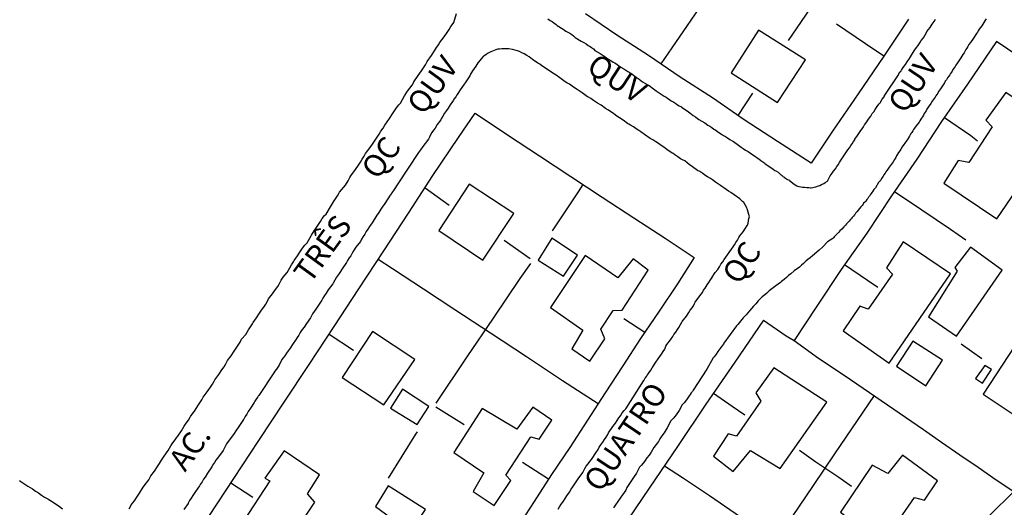
# Model space of a CAD drawing. Units: millimetres. Extents: x 185548 to 187960, y 1660429 to 1663203.
# Drawn here: x 185657 to 185768, y 1663070 to 1663125 of the extents above; entities that cross this region are included whole.
import ezdxf
from ezdxf.enums import TextEntityAlignment as Align

# ---------------------------------------------------------------- set-up
doc = ezdxf.new("R2010")
doc.units = ezdxf.units.MM
for name, color, linetype in [('V-EDIFICACAO', 2, 'Continuous'), ('V-LOTE', 10, 'Continuous'), ('V-NOME_DOS_LOGRADOUROS', 7, 'Continuous'), ('V-QUADRA', 2, 'Continuous'), ('V-TESTADA', 5, 'Continuous')]:
    doc.layers.add(name, color=color, linetype=linetype)

msp = doc.modelspace()

# ---------------------------------------------------------------- linework, layer by layer
at = {"layer": 'V-EDIFICACAO'}
for points in [[(185740.52, 1663123.57), (185737.43, 1663118.75), (185742.69, 1663115.39), (185745.83, 1663120.21), (185740.52, 1663123.57)], [(185766.24, 1663113.39), (185766.96, 1663112.62), (185764.32, 1663108.57), (185763.11, 1663108.83), (185761.48, 1663106.25), (185767.5, 1663102.23), (185774.47, 1663112.44), (185768.49, 1663116.49), (185766.24, 1663113.39)], [(185707.81, 1663106.12), (185704.37, 1663100.91), (185709.33, 1663097.55), (185712.85, 1663102.8), (185707.81, 1663106.12)], [(185717.16, 1663100.03), (185715.61, 1663097.53), (185718.47, 1663095.71), (185720.06, 1663098.11), (185717.16, 1663100.03)], [(185756.9, 1663099.6), (185755.01, 1663096.66), (185755.69, 1663095.94), (185752.94, 1663091.99), (185751.99, 1663092.35), (185750.12, 1663089.55), (185755.32, 1663085.89), (185755.32, 1663085.89), (185762.25, 1663095.98), (185756.9, 1663099.6)], [(185762.73, 1663096.71), (185763.02, 1663096.29), (185759.77, 1663091.14), (185762.92, 1663088.93), (185762.92, 1663088.93), (185768.08, 1663096.41), (185764.51, 1663099), (185762.73, 1663096.71)], [(185720.9, 1663098.06), (185717.01, 1663092.2), (185720.66, 1663089.6), (185719.42, 1663087.52), (185721.44, 1663086.1), (185723.14, 1663088.63), (185722.68, 1663089.72), (185724.07, 1663091.84), (185725.12, 1663091.89), (185728.03, 1663096.41), (185726.35, 1663097.67), (185726.35, 1663097.67), (185724.62, 1663095.54), (185720.9, 1663098.06)], [(185696.84, 1663089.48), (185693.44, 1663084.27), (185698.13, 1663081.17), (185701.66, 1663086.29), (185696.84, 1663089.48)], [(185757.99, 1663088.37), (185756.13, 1663085.55), (185759.44, 1663083.32), (185761.35, 1663086.21), (185757.99, 1663088.37)], [(185769.51, 1663087.84), (185765.94, 1663082.38), (185770.46, 1663079.37), (185773.96, 1663084.85), (185769.51, 1663087.84)], [(185740.22, 1663082.52), (185740.81, 1663081.6), (185738.05, 1663077.61), (185737.11, 1663077.9), (185735.42, 1663075.36), (185737.67, 1663073.63), (185739.63, 1663075.99), (185742.98, 1663073.96), (185748.25, 1663081.46), (185748.25, 1663081.46), (185742.26, 1663085.37), (185740.22, 1663082.52)], [(185765.09, 1663084.13), (185765.87, 1663083.62), (185766.88, 1663085.16), (185766.12, 1663085.62), (185765.09, 1663084.13)], [(185700.27, 1663082.96), (185698.89, 1663080.81), (185701.9, 1663078.94), (185703.25, 1663080.99), (185700.27, 1663082.96)], [(185709.27, 1663080.75), (185706.05, 1663075.76), (185709.47, 1663073.47), (185708.23, 1663071.35), (185710.61, 1663069.77), (185712.51, 1663072.61), (185711.96, 1663073.21), (185714.77, 1663077.56), (185715.73, 1663077.27), (185717.14, 1663079.44), (185715.01, 1663080.91), (185713.17, 1663078.43), (185709.27, 1663080.75)], [(185684.69, 1663072.88), (185685.23, 1663072.56), (185682.19, 1663067.88), (185681.55, 1663068.38), (185679.93, 1663065.67), (185685.08, 1663062.27), (185690.33, 1663070.15), (185689.5, 1663071.11), (185690.86, 1663073.26), (185686.85, 1663075.98), (185684.69, 1663072.88)], [(185756.82, 1663075.48), (185755.15, 1663073.41), (185753.38, 1663074.35), (185749.82, 1663069.03), (185751.4, 1663067.82), (185750.26, 1663065.71), (185754.21, 1663063.08), (185756, 1663065.65), (185755.14, 1663066.26), (185758.18, 1663070.7), (185759.29, 1663070.37), (185760.79, 1663072.58), (185756.82, 1663075.48)], [(185698.64, 1663071.99), (185697.21, 1663069.65), (185701.17, 1663066.77), (185702.86, 1663069.32), (185698.64, 1663071.99)]]:
    msp.add_lwpolyline(points, close=True, dxfattribs=at)
at = {"layer": 'V-LOTE'}
for points in [[(185746.27, 1663144.38), (185743.28, 1663139.95), (185740.23, 1663135.5), (185737.18, 1663131.05), (185734.19, 1663126.6), (185731.12, 1663122.15), (185729.47, 1663119.75)], [(185757.51, 1663124.82), (185754.69, 1663120.6), (185751.8, 1663116.36), (185748.9, 1663112.12), (185746.47, 1663108.53), (185742.67, 1663110.97), (185738.92, 1663113.43), (185735.32, 1663115.89), (185731.68, 1663118.26), (185728.08, 1663120.68), (185724.5, 1663123.01), (185720.96, 1663125.41)], [(185743.91, 1663122.39), (185746.36, 1663125.99)], [(185749.37, 1663124.27), (185752.63, 1663122.05), (185754.72, 1663120.65)], [(185792.52, 1663105.32), (185767.47, 1663122.28), (185764.16, 1663117.44), (185761.24, 1663113.21), (185758.44, 1663108.98), (185755.58, 1663104.81), (185752.78, 1663100.6), (185749.88, 1663096.49), (185747.12, 1663092.34), (185744.56, 1663088.45)], [(185738.22, 1663113.91), (185739.88, 1663116.42)], [(185678.33, 1663068.53), (185681.17, 1663072.84), (185684.01, 1663077.15), (185686.85, 1663081.46), (185689.69, 1663085.74), (185692.53, 1663090.02), (185695.33, 1663094.3), (185698.13, 1663098.58), (185700.93, 1663102.84), (185703.7, 1663107.1), (185706.6, 1663111.4), (185708.49, 1663114.16), (185712.15, 1663111.7), (185715.77, 1663109.35), (185719.3, 1663107), (185722.86, 1663104.67), (185726.42, 1663102.34), (185729.98, 1663100.01), (185733.26, 1663097.83), (185731.37, 1663094.87), (185729.29, 1663091.78), (185727.19, 1663088.69), (185725.19, 1663085.6), (185723.19, 1663082.51), (185721.19, 1663079.42), (185719.17, 1663076.35), (185717.11, 1663073.28), (185715.16, 1663070.23), (185713.17, 1663067.22)], [(185761.56, 1663113.68), (185764.54, 1663111.64), (185765.32, 1663111.05)], [(185702.8, 1663105.71), (185705.53, 1663103.76)], [(185717.22, 1663100.84), (185720.16, 1663105.25), (185720.7, 1663106.09)], [(185755.93, 1663105.32), (185758.99, 1663103.22), (185762.26, 1663101.06), (185763.97, 1663099.85)], [(185714.7, 1663097.69), (185711.74, 1663099.78)], [(185722.39, 1663081.27), (185718.34, 1663083.87), (185714.28, 1663086.61), (185710.22, 1663089.29), (185706.16, 1663091.93), (185702.64, 1663094.25), (185699.12, 1663096.57), (185697.5, 1663097.61)], [(185704.05, 1663081.37), (185707.57, 1663086.61), (185710.56, 1663090.96), (185713.55, 1663095.47), (185714.78, 1663097.15)], [(185750.27, 1663097.05), (185752.86, 1663095.27), (185754.02, 1663094.5)], [(185741.08, 1663090.74), (185737.86, 1663086), (185734.58, 1663081.23), (185731.38, 1663076.44), (185728.16, 1663071.75), (185724.98, 1663067.06)], [(185725.29, 1663090.95), (185727.66, 1663089.39)], [(185741.08, 1663090.74), (185743.66, 1663088.99), (185744.56, 1663088.45), (185747.33, 1663086.45), (185750.23, 1663084.51), (185753.1, 1663082.57), (185755.13, 1663081.18), (185757.16, 1663079.77), (185759.19, 1663078.36), (185761.22, 1663076.95), (185763.29, 1663075.53), (185765.36, 1663074.11), (185767.43, 1663072.69), (185769.43, 1663071.36)], [(185691.97, 1663089.17), (185694.7, 1663087.35)], [(185765.81, 1663086.37), (185763.45, 1663088.05)], [(185735.44, 1663082.49), (185737.56, 1663081.01), (185738.98, 1663080.04)], [(185753.62, 1663082.21), (185749.12, 1663075.61), (185746.73, 1663072.04), (185744.34, 1663068.55), (185741.95, 1663065.06), (185739.62, 1663061.57), (185737.26, 1663058.08), (185736.79, 1663057.42)], [(185704.01, 1663080.93), (185707.23, 1663078.93)], [(185698.68, 1663072.88), (185701.78, 1663077.84), (185701.94, 1663078.13)], [(185745.16, 1663076.03), (185747.03, 1663074.72), (185749.61, 1663072.98), (185751.06, 1663071.95)], [(185716.78, 1663072.76), (185713.84, 1663074.65)], [(185729.9, 1663074.28), (185732.03, 1663072.89), (185734.97, 1663070.9), (185737.9, 1663068.91), (185740.78, 1663066.92), (185743.66, 1663064.93), (185746.54, 1663063), (185749.42, 1663061.07), (185752.3, 1663059.14), (185755.05, 1663057.25)], [(185680.85, 1663072.36), (185683.31, 1663070.73)], [(185766.22, 1663068.18), (185769.88, 1663071.81)]]:
    msp.add_lwpolyline(points, dxfattribs=at)
at = {"layer": 'V-QUADRA'}
for points in [[(185669.33, 1663069.4), (185669.52, 1663069.74), (185669.57, 1663069.85), (185669.93, 1663070.3), (185670.27, 1663070.82), (185670.49, 1663071.16), (185670.49, 1663071.18), (185670.91, 1663071.85), (185671.3, 1663072.36), (185671.54, 1663072.7), (185671.73, 1663073.05), (185671.78, 1663073.15), (185672.2, 1663073.67), (185672.52, 1663074.2), (185672.76, 1663074.55), (185672.97, 1663074.89), (185673.23, 1663075.23), (185673.3, 1663075.38), (185673.74, 1663076), (185674.04, 1663076.52), (185674.28, 1663076.86), (185674.52, 1663077.21), (185674.77, 1663077.55), (185674.84, 1663077.61), (185675.25, 1663078.23), (185675.55, 1663078.75), (185675.78, 1663079.09), (185676.04, 1663079.43), (185676.23, 1663079.78), (185676.26, 1663079.84), (185676.79, 1663080.55), (185677.11, 1663081.06), (185677.33, 1663081.41), (185677.56, 1663081.75), (185677.69, 1663082.03), (185678.16, 1663082.65), (185678.53, 1663083.16), (185678.74, 1663083.51), (185678.95, 1663083.85), (185679.02, 1663084), (185679.49, 1663084.62), (185679.83, 1663085.14), (185680.07, 1663085.48), (185680.26, 1663085.82), (185680.46, 1663086.19), (185680.86, 1663086.7), (185681.2, 1663087.24), (185681.44, 1663087.58), (185681.68, 1663087.92), (185681.89, 1663088.27), (185682.04, 1663088.59), (185682.51, 1663089.14), (185682.51, 1663089.14), (185682.83, 1663089.64), (185683.07, 1663089.98), (185683.29, 1663090.33), (185683.35, 1663090.47), (185683.73, 1663091.01), (185684.08, 1663091.53), (185684.31, 1663091.87), (185684.57, 1663092.21), (185684.79, 1663092.55), (185684.98, 1663092.9), (185685.11, 1663093.18), (185685.54, 1663093.71), (185685.88, 1663094.23), (185686.14, 1663094.57), (185686.35, 1663094.91), (185686.54, 1663095.26), (185686.76, 1663095.6), (185686.76, 1663095.62), (185687.19, 1663096.16), (185687.49, 1663096.67), (185687.7, 1663097.01), (185687.92, 1663097.36), (185687.98, 1663097.51), (185688.39, 1663098.04), (185688.71, 1663098.56), (185688.95, 1663098.9), (185689.2, 1663099.24), (185689.46, 1663099.5), (185689.95, 1663100.36), (185690.27, 1663100.87), (185690.53, 1663101.22), (185690.75, 1663101.56), (185690.96, 1663101.9), (185691.18, 1663102.24), (185691.43, 1663102.59), (185691.61, 1663102.76), (185692.12, 1663103.59), (185692.46, 1663104.13), (185692.68, 1663104.47), (185692.89, 1663104.82), (185693.1, 1663105.16), (185693.13, 1663105.22), (185693.79, 1663106.04), (185694.09, 1663106.53), (185694.31, 1663106.88), (185694.39, 1663107.07), (185694.93, 1663107.8), (185695.29, 1663108.29), (185695.51, 1663108.63), (185695.7, 1663108.98), (185695.93, 1663109.32), (185696.06, 1663109.6), (185696.6, 1663110.28), (185696.94, 1663110.78), (185697.15, 1663111.12), (185697.39, 1663111.46), (185697.61, 1663111.81), (185697.82, 1663112.15), (185698.08, 1663112.49), (185698.25, 1663112.81), (185698.78, 1663113.56), (185699.11, 1663114.08), (185699.34, 1663114.42), (185699.58, 1663114.76), (185699.84, 1663115.11), (185700.03, 1663115.3), (185700.48, 1663116.14), (185700.82, 1663116.65), (185701.08, 1663116.99), (185701.34, 1663117.34), (185701.53, 1663117.68), (185701.53, 1663117.7), (185702.04, 1663118.43), (185702.41, 1663118.97), (185702.62, 1663119.31), (185702.84, 1663119.65), (185703.05, 1663120), (185703.05, 1663120.02), (185703.54, 1663120.7), (185703.89, 1663121.24), (185704.1, 1663121.58), (185704.36, 1663121.92), (185704.45, 1663122.12), (185704.98, 1663122.8), (185705.3, 1663123.3), (185705.52, 1663123.64), (185705.73, 1663123.98), (185705.99, 1663124.33), (185706.05, 1663124.43), (185706.35, 1663125.44)], [(185716.71, 1663124.84), (185716.97, 1663124.66), (185717.18, 1663124.54), (185717.37, 1663124.39), (185717.65, 1663124.19), (185717.76, 1663124.09), (185718.43, 1663123.68), (185718.72, 1663123.46), (185718.94, 1663123.34), (185719.2, 1663123.21), (185719.41, 1663123.06), (185719.6, 1663122.91), (185719.8, 1663122.72), (185720.48, 1663122.33), (185720.78, 1663122.16), (185721.02, 1663122.01), (185721.25, 1663121.84), (185721.47, 1663121.73), (185721.62, 1663121.6), (185721.62, 1663121.6), (185721.85, 1663121.43), (185722, 1663121.26), (185722.62, 1663120.93), (185722.97, 1663120.7), (185723.16, 1663120.57), (185723.35, 1663120.44), (185723.57, 1663120.29), (185723.81, 1663120.12), (185724.08, 1663119.95), (185724.28, 1663119.87), (185724.94, 1663119.37), (185725.29, 1663119.18), (185725.5, 1663119.03), (185725.73, 1663118.88), (185726.08, 1663118.71), (185726.7, 1663118.23), (185727.02, 1663118), (185727.21, 1663117.87), (185727.41, 1663117.72), (185727.68, 1663117.55), (185727.92, 1663117.4), (185728.14, 1663117.29), (185728.65, 1663116.93), (185728.95, 1663116.71), (185729.18, 1663116.56), (185729.42, 1663116.39), (185729.63, 1663116.24), (185729.85, 1663116.09), (185730.07, 1663115.99), (185730.65, 1663115.58), (185730.95, 1663115.4), (185731.16, 1663115.27), (185731.37, 1663115.13), (185731.54, 1663115), (185731.8, 1663114.87), (185731.82, 1663114.85), (185732.45, 1663114.42), (185732.75, 1663114.2), (185732.96, 1663114.05), (185733.15, 1663113.9), (185733.39, 1663113.77), (185733.64, 1663113.58), (185733.78, 1663113.46), (185734.46, 1663113.07), (185734.78, 1663112.83), (185735.02, 1663112.68), (185735.25, 1663112.53), (185735.49, 1663112.36), (185735.6, 1663112.32), (185736.04, 1663111.99), (185736.35, 1663111.78), (185736.56, 1663111.65), (185736.78, 1663111.54), (185737.01, 1663111.37), (185737.29, 1663111.18), (185737.55, 1663111.03), (185737.7, 1663110.95), (185738.25, 1663110.56), (185738.55, 1663110.34), (185738.79, 1663110.19), (185739.07, 1663110), (185739.37, 1663109.85), (185739.88, 1663109.47), (185740.18, 1663109.25), (185740.37, 1663109.12), (185740.57, 1663108.99), (185740.78, 1663108.8), (185741.02, 1663108.65), (185741.26, 1663108.5), (185741.3, 1663108.44), (185741.92, 1663108.03), (185742.2, 1663107.84), (185742.39, 1663107.69), (185742.5, 1663107.65), (185742.76, 1663107.49), (185742.88, 1663107.39), (185742.93, 1663107.32), (185742.95, 1663107.3), (185742.99, 1663107.28), (185743.01, 1663107.24), (185743.08, 1663107.19), (185743.12, 1663107.15), (185743.18, 1663107.11), (185743.25, 1663107.07), (185743.29, 1663107.02), (185743.35, 1663106.98), (185743.4, 1663106.96), (185743.48, 1663106.89), (185743.59, 1663106.83), (185743.8, 1663106.68), (185744.02, 1663106.57), (185744.04, 1663106.55), (185744.56, 1663106.14), (185744.88, 1663105.95), (185745.09, 1663105.89), (185745.31, 1663105.84), (185745.52, 1663105.78), (185745.74, 1663105.78), (185746, 1663105.76), (185746.21, 1663105.76), (185746.21, 1663105.76), (185746.42, 1663105.73), (185746.49, 1663105.72), (185747.02, 1663105.84), (185747.3, 1663105.93), (185747.45, 1663105.97), (185747.67, 1663106.08), (185747.9, 1663106.23), (185748.07, 1663106.34), (185748.33, 1663106.47), (185748.65, 1663107.09), (185748.86, 1663107.39), (185749.03, 1663107.62), (185749.23, 1663107.86), (185749.4, 1663108.12), (185749.55, 1663108.33), (185749.7, 1663108.59), (185749.79, 1663108.78), (185750.11, 1663109.23), (185750.34, 1663109.55), (185750.49, 1663109.79), (185750.64, 1663110.03), (185750.81, 1663110.24), (185750.99, 1663110.5), (185751.14, 1663110.71), (185751.29, 1663110.95), (185751.41, 1663111.16), (185751.44, 1663111.23), (185751.71, 1663111.63), (185751.95, 1663111.98), (185752.1, 1663112.19), (185752.25, 1663112.41), (185752.4, 1663112.62), (185752.53, 1663112.84), (185752.68, 1663113.05), (185752.85, 1663113.31), (185752.86, 1663113.33), (185753.22, 1663113.82), (185753.32, 1663113.99), (185753.39, 1663114.12), (185753.56, 1663114.33), (185753.73, 1663114.57), (185753.88, 1663114.8), (185754.03, 1663115.02), (185754.18, 1663115.23), (185754.29, 1663115.34), (185754.52, 1663115.75), (185754.74, 1663116.03), (185754.78, 1663116.13), (185754.8, 1663116.2), (185754.81, 1663116.22), (185756.37, 1663118.51), (185756.43, 1663118.73), (185756.52, 1663118.77), (185756.54, 1663118.88), (185756.65, 1663118.94), (185756.71, 1663119.03), (185756.9, 1663119.33), (185757.14, 1663119.67), (185757.35, 1663119.97), (185757.61, 1663120.36), (185757.95, 1663120.92), (185758.23, 1663121.32), (185758.4, 1663121.58), (185758.58, 1663121.84), (185758.79, 1663122.14), (185758.94, 1663122.4), (185759.18, 1663122.7), (185759.33, 1663122.95), (185759.5, 1663123.21), (185759.59, 1663123.4), (185759.93, 1663123.85), (185760.16, 1663124.24), (185760.4, 1663124.54), (185760.55, 1663124.8)], [(185766.3, 1663124.84), (185766.14, 1663124.6), (185766.01, 1663124.41), (185765.89, 1663124.22), (185765.78, 1663124.04), (185765.63, 1663123.85), (185765.5, 1663123.68), (185765.39, 1663123.47), (185765.31, 1663123.34), (185765.18, 1663123.17), (185765.05, 1663122.97), (185764.92, 1663122.78), (185764.86, 1663122.67), (185764.51, 1663122.16), (185764.34, 1663121.92), (185764.21, 1663121.73), (185764.08, 1663121.51), (185764, 1663121.38), (185763.89, 1663121.22), (185763.78, 1663121), (185763.66, 1663120.81), (185763.53, 1663120.62), (185763.42, 1663120.42), (185763.36, 1663120.32), (185763.03, 1663119.86), (185762.84, 1663119.61), (185762.76, 1663119.46), (185762.65, 1663119.31), (185762.52, 1663119.11), (185762.44, 1663118.92), (185762.37, 1663118.81), (185762.26, 1663118.66), (185762.16, 1663118.49), (185762.07, 1663118.37), (185762.03, 1663118.32), (185761.92, 1663118.17), (185761.79, 1663117.95), (185761.66, 1663117.79), (185761.56, 1663117.61), (185761.25, 1663117.16), (185761.11, 1663116.93), (185761, 1663116.76), (185760.89, 1663116.61), (185760.81, 1663116.44), (185760.72, 1663116.29), (185760.59, 1663116.13), (185760.51, 1663115.99), (185760.4, 1663115.83), (185760.29, 1663115.67), (185760.18, 1663115.51), (185760.02, 1663115.26), (185759.73, 1663114.85), (185759.58, 1663114.63), (185759.48, 1663114.44), (185759.37, 1663114.27), (185759.28, 1663114.12), (185759.18, 1663113.95), (185759.07, 1663113.75), (185758.98, 1663113.62), (185758.88, 1663113.48), (185758.77, 1663113.3), (185758.71, 1663113.16), (185758.71, 1663113.16), (185758.36, 1663112.72), (185758.17, 1663112.47), (185758.06, 1663112.32), (185757.98, 1663112.17), (185757.87, 1663112), (185757.78, 1663111.85), (185757.68, 1663111.68), (185757.65, 1663111.65), (185757.61, 1663111.57), (185757.48, 1663111.37), (185757.37, 1663111.2), (185757.27, 1663111.05), (185756.78, 1663110.35), (185756.62, 1663110.11), (185756.5, 1663109.92), (185756.37, 1663109.73), (185756.26, 1663109.53), (185756.15, 1663109.34), (185756.05, 1663109.14), (185755.9, 1663108.91), (185755.77, 1663108.65), (185755.32, 1663108.05), (185755.15, 1663107.82), (185755.04, 1663107.69), (185754.95, 1663107.52), (185754.85, 1663107.37), (185754.72, 1663107.19), (185754.63, 1663107.05), (185754.57, 1663106.92), (185754.46, 1663106.76), (185754.35, 1663106.57), (185754.22, 1663106.44), (185754.12, 1663106.34), (185753.75, 1663105.73), (185753.58, 1663105.52), (185753.45, 1663105.35), (185753.35, 1663105.2), (185753.26, 1663105.07), (185753.17, 1663104.94), (185753.07, 1663104.79), (185752.98, 1663104.65), (185752.89, 1663104.53), (185752.77, 1663104.39), (185752.66, 1663104.21), (185752.55, 1663104.09), (185752.42, 1663103.98), (185752.38, 1663103.89), (185752.25, 1663103.74), (185752.1, 1663103.59), (185751.82, 1663103.21), (185751.65, 1663103.01), (185751.55, 1663102.91), (185751.46, 1663102.76), (185751.37, 1663102.65), (185751.26, 1663102.52), (185751.14, 1663102.37), (185751.01, 1663102.22), (185750.9, 1663102.09), (185750.77, 1663101.96), (185750.64, 1663101.79), (185750.49, 1663101.64), (185750.36, 1663101.49), (185750.2, 1663101.32), (185749.94, 1663101.06), (185749.74, 1663100.85), (185749.61, 1663100.72), (185749.51, 1663100.59), (185749.4, 1663100.46), (185749.25, 1663100.31), (185749.1, 1663100.16), (185749, 1663100.08), (185748.93, 1663099.99), (185748.35, 1663099.61), (185748.33, 1663099.61), (185747.79, 1663099.05), (185747.38, 1663098.66), (185747.15, 1663098.47), (185746.87, 1663098.21), (185746.64, 1663098.04), (185746.38, 1663097.8), (185746.12, 1663097.61), (185745.89, 1663097.42), (185745.63, 1663097.16), (185745.39, 1663096.97), (185745.16, 1663096.73), (185744.58, 1663096.33), (185744.17, 1663095.98), (185743.94, 1663095.81), (185743.68, 1663095.59), (185743.42, 1663095.36), (185743.12, 1663095.12), (185743.01, 1663095.02), (185742.48, 1663094.65), (185742.03, 1663094.29), (185741.75, 1663094.05), (185741.47, 1663093.82), (185741.24, 1663093.63), (185740.96, 1663093.39), (185740.72, 1663093.17), (185740.5, 1663092.92), (185740.5, 1663092.92), (185740.23, 1663092.6), (185739.95, 1663092.32), (185739.52, 1663091.8), (185739.13, 1663091.37), (185738.81, 1663091.01), (185738.49, 1663090.62), (185738.19, 1663090.26), (185738.02, 1663090.09), (185736.62, 1663088.15), (185736.58, 1663088.03), (185736.37, 1663087.8), (185736.15, 1663087.5), (185735.94, 1663087.2), (185735.72, 1663086.9), (185735.51, 1663086.6), (185735.4, 1663086.49), (185734.67, 1663085.22), (185734.67, 1663085.22), (185733.13, 1663082.82), (185733.09, 1663082.76), (185733.06, 1663082.69), (185732.89, 1663082.48), (185732.87, 1663082.44), (185732.62, 1663082.09), (185732.38, 1663081.75), (185732.12, 1663081.41), (185731.91, 1663081.17), (185731.57, 1663080.51), (185731.2, 1663080.03), (185730.92, 1663079.65), (185730.62, 1663079.37), (185730.19, 1663078.57), (185729.85, 1663078.02), (185729.61, 1663077.68), (185729.38, 1663077.33), (185729.23, 1663077.01), (185728.69, 1663076.35), (185728.37, 1663075.83), (185728.16, 1663075.49), (185727.9, 1663075.17), (185727.62, 1663074.74), (185727.3, 1663074.33), (185727.06, 1663074.1), (185726.74, 1663073.45), (185726.38, 1663072.94), (185726.1, 1663072.49), (185725.86, 1663072.15), (185725.63, 1663071.8), (185725.5, 1663071.52), (185724.94, 1663070.73), (185724.62, 1663070.22), (185724.36, 1663069.87), (185724.13, 1663069.53)], [(185717.86, 1663069.36), (185718.02, 1663069.62), (185718.21, 1663069.92), (185718.4, 1663070.17), (185718.45, 1663070.28), (185718.83, 1663070.86), (185719.13, 1663071.27), (185719.32, 1663071.63), (185719.52, 1663071.91), (185719.75, 1663072.23), (185719.99, 1663072.57), (185720.12, 1663072.81), (185720.65, 1663073.53), (185720.65, 1663073.53), (185720.87, 1663073.95), (185721.04, 1663074.22), (185721.25, 1663074.5), (185721.43, 1663074.76), (185721.62, 1663075), (185721.7, 1663075.08), (185722.13, 1663075.72), (185722.37, 1663076.13), (185722.52, 1663076.39), (185722.69, 1663076.64), (185722.9, 1663076.95), (185723.12, 1663077.25), (185723.31, 1663077.52), (185723.48, 1663077.81), (185723.57, 1663078), (185724.06, 1663078.73), (185724.34, 1663079.11), (185724.53, 1663079.39), (185724.73, 1663079.69), (185724.92, 1663079.93), (185725.09, 1663080.25), (185725.32, 1663080.52), (185725.52, 1663080.72), (185727.57, 1663083.94), (185727.58, 1663083.96), (185727.62, 1663084.02), (185727.64, 1663084.06), (185727.67, 1663084.13), (185727.75, 1663084.21), (185727.86, 1663084.39), (185727.9, 1663084.47), (185727.94, 1663084.47), (185727.96, 1663084.56), (185728.05, 1663084.66), (185728.15, 1663084.81), (185728.35, 1663085.11), (185728.48, 1663085.37), (185728.93, 1663085.99), (185729.19, 1663086.38), (185729.38, 1663086.64), (185729.55, 1663086.89), (185729.74, 1663087.2), (185729.94, 1663087.47), (185730.06, 1663087.8), (185730.15, 1663087.99), (185730.58, 1663088.52), (185730.82, 1663088.91), (185730.96, 1663089.12), (185731.16, 1663089.4), (185731.35, 1663089.68), (185731.52, 1663089.92), (185731.69, 1663090.24), (185731.86, 1663090.54), (185731.89, 1663090.6), (185732.38, 1663091.22), (185732.66, 1663091.61), (185732.81, 1663091.87), (185733.02, 1663092.13), (185733.17, 1663092.38), (185733.3, 1663092.64), (185733.37, 1663092.79), (185733.9, 1663093.5), (185734.18, 1663093.88), (185734.31, 1663094.14), (185734.5, 1663094.38), (185734.71, 1663094.74), (185734.91, 1663095), (185735.08, 1663095.3), (185735.27, 1663095.56), (185735.3, 1663095.62), (185735.64, 1663096.13), (185735.91, 1663096.48), (185736.11, 1663096.8), (185736.28, 1663097.08), (185736.49, 1663097.35), (185736.65, 1663097.63), (185737.03, 1663098.13), (185737.29, 1663098.51), (185737.46, 1663098.77), (185737.65, 1663099.03), (185737.8, 1663099.29), (185737.95, 1663099.54), (185738.14, 1663099.8), (185738.32, 1663100.1), (185738.41, 1663100.29), (185738.79, 1663100.76), (185739.07, 1663101.15), (185739.26, 1663101.47), (185739.3, 1663101.49), (185739.35, 1663101.73), (185739.39, 1663101.99), (185739.45, 1663102.24), (185739.5, 1663102.44), (185739.3, 1663103.23), (185739.17, 1663103.53), (185739.02, 1663103.79), (185738.88, 1663104.05), (185738.73, 1663104.17), (185738.68, 1663104.23), (185738.43, 1663104.49), (185738.43, 1663104.49), (185737.78, 1663104.94), (185737.38, 1663105.18), (185737.14, 1663105.35), (185736.88, 1663105.54), (185736.61, 1663105.71), (185736.39, 1663105.86), (185736.24, 1663106), (185735.68, 1663106.36), (185735.32, 1663106.64), (185735.08, 1663106.79), (185734.76, 1663106.98), (185734.46, 1663107.17), (185734.22, 1663107.34), (185733.9, 1663107.56), (185733.62, 1663107.69), (185733.05, 1663108.11), (185732.7, 1663108.37), (185732.44, 1663108.54), (185732.18, 1663108.76), (185731.93, 1663108.89), (185731.69, 1663109.01), (185731.41, 1663109.21), (185731.07, 1663109.44), (185730.86, 1663109.59), (185730.75, 1663109.64), (185730.17, 1663110.07), (185729.81, 1663110.34), (185729.53, 1663110.52), (185729.21, 1663110.73), (185728.91, 1663110.92), (185728.56, 1663111.14), (185728.26, 1663111.29), (185727.62, 1663111.76), (185727.22, 1663112.04), (185726.98, 1663112.19), (185726.7, 1663112.4), (185726.38, 1663112.62), (185726.06, 1663112.81), (185725.84, 1663112.94), (185725.69, 1663113.01), (185725.2, 1663113.39), (185724.81, 1663113.63), (185724.6, 1663113.77), (185724.36, 1663113.95), (185724.13, 1663114.12), (185723.81, 1663114.33), (185723.55, 1663114.52), (185723.2, 1663114.68), (185722.71, 1663115.06), (185722.33, 1663115.3), (185722.07, 1663115.47), (185721.85, 1663115.62), (185721.57, 1663115.81), (185721.3, 1663115.98), (185721.19, 1663116.03), (185720.59, 1663116.48), (185720.23, 1663116.71), (185720.01, 1663116.84), (185719.71, 1663117.03), (185719.43, 1663117.23), (185719.13, 1663117.44), (185718.85, 1663117.61), (185718.66, 1663117.7), (185718.04, 1663118.17), (185717.65, 1663118.45), (185717.46, 1663118.6), (185717.14, 1663118.77), (185716.9, 1663118.94), (185716.6, 1663119.16), (185716.32, 1663119.33), (185716.02, 1663119.54), (185715.78, 1663119.71), (185715.57, 1663119.82), (185714.97, 1663120.25), (185714.57, 1663120.53), (185714.33, 1663120.7), (185714.01, 1663120.87), (185713.75, 1663121), (185713.49, 1663121.13), (185713.26, 1663121.24), (185712.68, 1663121.36), (185712.29, 1663121.45), (185712.04, 1663121.45), (185711.78, 1663121.45), (185711.48, 1663121.45), (185711.22, 1663121.41), (185710.99, 1663121.41), (185710.24, 1663121.11), (185709.93, 1663120.94), (185709.72, 1663120.81), (185709.46, 1663120.63), (185709.36, 1663120.57), (185708.77, 1663119.86), (185708.54, 1663119.48), (185708.37, 1663119.22), (185708.17, 1663118.94), (185707.94, 1663118.58), (185707.86, 1663118.39), (185707.4, 1663117.72), (185707.15, 1663117.34), (185707.15, 1663117.34), (185706.95, 1663117.08), (185706.78, 1663116.82), (185706.59, 1663116.52), (185706.42, 1663116.27), (185706.27, 1663116.01), (185706.07, 1663115.75), (185706.01, 1663115.64), (185705.64, 1663115.1), (185705.41, 1663114.72), (185705.22, 1663114.48), (185705, 1663114.16), (185704.83, 1663113.82), (185704.64, 1663113.52), (185704.6, 1663113.41), (185704.19, 1663112.88), (185703.93, 1663112.49), (185703.76, 1663112.23), (185703.59, 1663111.98), (185703.41, 1663111.72), (185703.29, 1663111.46), (185703.18, 1663111.23), (185702.56, 1663110.41), (185702.28, 1663110.01), (185702.07, 1663109.7), (185702.07, 1663109.7), (185699.74, 1663106.16), (185699.3, 1663105.52), (185699.04, 1663105.16), (185698.89, 1663104.9), (185698.87, 1663104.88), (185698.27, 1663103.96), (185697.97, 1663103.53), (185697.8, 1663103.29), (185697.56, 1663102.93), (185697.39, 1663102.67), (185697.35, 1663102.61), (185696.83, 1663101.77), (185696.53, 1663101.34), (185696.34, 1663101.04), (185696.15, 1663100.79), (185695.98, 1663100.49), (185695.79, 1663100.23), (185695.61, 1663099.93), (185695.49, 1663099.65), (185694.97, 1663099.01), (185694.71, 1663098.6), (185694.54, 1663098.34), (185694.39, 1663098.04), (185694.22, 1663097.79), (185694.02, 1663097.49), (185693.92, 1663097.29), (185693.42, 1663096.54), (185693.15, 1663096.16), (185693.02, 1663095.9), (185692.8, 1663095.62), (185692.59, 1663095.28), (185692.4, 1663094.95), (185692.36, 1663094.85), (185691.84, 1663094.18), (185691.6, 1663093.8), (185691.41, 1663093.54), (185691.24, 1663093.24), (185691.13, 1663093), (185690.75, 1663092.43), (185690.45, 1663092), (185690.27, 1663091.74), (185690.08, 1663091.46), (185689.87, 1663091.1), (185689.85, 1663091.03), (185689.39, 1663090.37), (185689.12, 1663089.94), (185688.92, 1663089.68), (185688.69, 1663089.34), (185688.52, 1663089.04), (185688.32, 1663088.78), (185688.24, 1663088.59), (185687.79, 1663088.01), (185687.53, 1663087.58), (185687.32, 1663087.28), (185687.14, 1663087.02), (185686.93, 1663086.72), (185686.76, 1663086.47), (185686.59, 1663086.31), (185686.29, 1663085.65), (185685.99, 1663085.22), (185685.79, 1663084.94), (185685.76, 1663084.89), (185683.99, 1663082.23), (185683.97, 1663082.2), (185683.93, 1663082.16), (185683.89, 1663082.09), (185683.78, 1663081.94), (185683.56, 1663081.6), (185683.48, 1663081.43), (185683.07, 1663080.81), (185682.81, 1663080.42), (185682.64, 1663080.12), (185682.45, 1663079.86), (185682.3, 1663079.56), (185682.28, 1663079.5), (185681.66, 1663078.62), (185681.38, 1663078.23), (185681.2, 1663077.93), (185681.14, 1663077.83), (185680.65, 1663077.16), (185680.35, 1663076.75), (185680.16, 1663076.39), (185680, 1663076.09), (185679.97, 1663076.02), (185679.43, 1663075.29), (185679.13, 1663074.89), (185679, 1663074.63), (185678.76, 1663074.33), (185678.68, 1663074.14), (185678.2, 1663073.43), (185677.93, 1663073), (185677.75, 1663072.75), (185677.58, 1663072.47), (185677.35, 1663072.14), (185677.28, 1663071.99), (185676.83, 1663071.35), (185676.53, 1663070.9), (185676.34, 1663070.6), (185676.15, 1663070.34), (185676.02, 1663070.04), (185676.02, 1663070.04), (185676.02, 1663070.02), (185675.5, 1663069.34)], [(185656.94, 1663072.59), (185657.09, 1663072.51), (185657.86, 1663071.97), (185658.4, 1663071.65), (185658.74, 1663071.42), (185659.09, 1663071.22), (185659.43, 1663070.96), (185659.77, 1663070.73), (185660.11, 1663070.54), (185660.26, 1663070.47), (185660.95, 1663070), (185661.44, 1663069.66), (185661.79, 1663069.42)]]:
    msp.add_lwpolyline(points, dxfattribs=at)
at = {"layer": 'V-TESTADA'}
for points in [[(185757.51, 1663124.82), (185754.69, 1663120.6), (185751.8, 1663116.36), (185748.9, 1663112.12), (185746.47, 1663108.53), (185742.67, 1663110.97), (185738.92, 1663113.43), (185735.32, 1663115.89), (185731.68, 1663118.26), (185728.08, 1663120.68), (185724.5, 1663123.01), (185720.96, 1663125.41)], [(185792.52, 1663105.32), (185767.47, 1663122.28), (185764.16, 1663117.44), (185761.24, 1663113.21), (185758.44, 1663108.98), (185755.58, 1663104.81), (185752.78, 1663100.6), (185749.88, 1663096.49), (185747.12, 1663092.34), (185744.56, 1663088.45)], [(185678.33, 1663068.53), (185681.17, 1663072.84), (185684.01, 1663077.15), (185686.85, 1663081.46), (185689.69, 1663085.74), (185692.53, 1663090.02), (185695.33, 1663094.3), (185698.13, 1663098.58), (185700.93, 1663102.84), (185703.7, 1663107.1), (185706.6, 1663111.4), (185708.49, 1663114.16), (185712.15, 1663111.7), (185715.77, 1663109.35), (185719.3, 1663107), (185722.86, 1663104.67), (185726.42, 1663102.34), (185729.98, 1663100.01), (185733.26, 1663097.83), (185731.37, 1663094.87), (185729.29, 1663091.78), (185727.19, 1663088.69), (185725.19, 1663085.6), (185723.19, 1663082.51), (185721.19, 1663079.42), (185719.17, 1663076.35), (185717.11, 1663073.28), (185715.16, 1663070.23), (185713.17, 1663067.22)], [(185741.08, 1663090.74), (185737.86, 1663086), (185734.58, 1663081.23), (185731.38, 1663076.44), (185728.16, 1663071.75), (185724.98, 1663067.06)], [(185766.22, 1663068.18), (185769.88, 1663071.81)]]:
    msp.add_lwpolyline(points, dxfattribs=at)

# ---------------------------------------------------------------- texts
at = {"layer": 'V-NOME_DOS_LOGRADOUROS'}
for s, rotation, p in [('QUV', 54, (185703.24, 1663113.36)), ('QUV', 327, (185720.5, 1663118.31)), ('QUV', 56, (185757.73, 1663113.55)), ('QC', 54, (185698.08, 1663106.06)), ('TRÊS', 54, (185690.43, 1663094.31)), ('QC', 56, (185738.98, 1663094.19)), ('QUATRO', 56, (185723.3, 1663070.7)), ('AC.', 54, (185676.29, 1663073.03))]:
    msp.add_text(s, height=2.5, rotation=rotation, dxfattribs=at).set_placement(p, align=Align.BOTTOM_LEFT)

doc.saveas('drawing.dxf')
